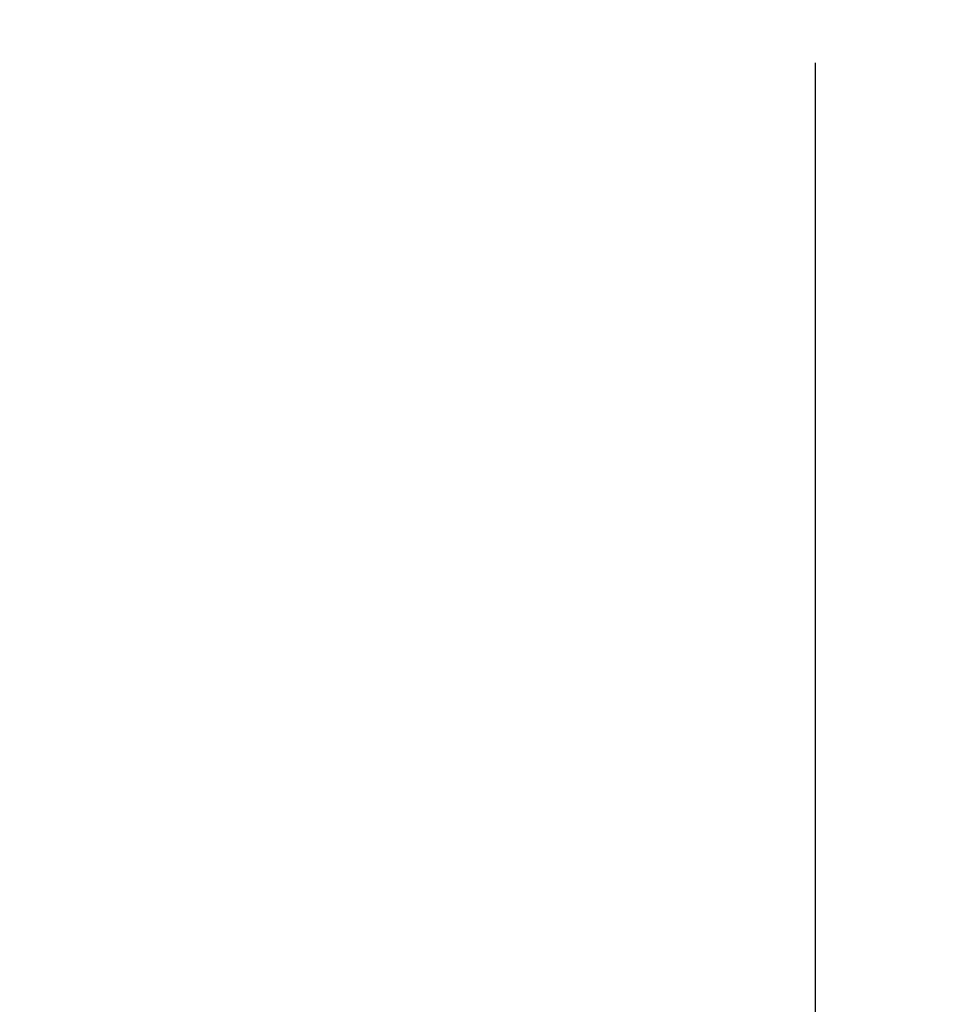
# Model space of a CAD drawing. Units: millimetres. Extents: x 31078 to 38638, y 31641 to 36987.
# Drawn here: x 33698 to 33968, y 35284 to 35569 of the extents above; entities that cross this region are included whole.
import ezdxf

# ---------------------------------------------------------------- set-up
doc = ezdxf.new("R2010")
doc.units = ezdxf.units.MM
doc.layers.add('размеры', color=7, linetype='Continuous', lineweight=18)
doc.styles.add('ГОСТ 2.304', font='CS_Gost2304.shx')
doc.dimstyles.new('СПДС', dxfattribs={"dimscale": 100, "dimtxt": 2.5, "dimasz": 2.5, "dimexe": 2, "dimexo": 0.625, "dimgap": 1, "dimtad": 1, "dimdec": 0, "dimtxsty": 'ГОСТ 2.304', "dimblk": 'OBLIQUE', "dimblk1": 'OBLIQUE', "dimblk2": 'OBLIQUE', "dimcen": 2.5, "dimdle": 2, "dimadec": 0, "dimazin": 2, "dimtfac": 0.75, "dimtdec": 4, "dimtmove": 1, "dimatfit": 3, "dimfxl": 1, "dimtfill": 1, "dimtolj": 1, "dimarcsym": 1})

# ---------------------------------------------------------------- blocks, each defined once
blk = doc.blocks.new('_Oblique')
at = {"color": 0, "linetype": 'ByBlock', "lineweight": -2}
blk.add_line((-0.5, -0.5), (0.5, 0.5), dxfattribs=at)
blk = doc.blocks.new('*D37')
at = {"layer": 'Defpoints', "color": 0, "transparency": 16777216}
for p in [(31928.41, 35569.08), (33928.41, 35569.08), (33928.41, 34948.16)]:
    blk.add_point(p, dxfattribs=at)
at = {"layer": 'размеры', "color": 0, "lineweight": -2, "transparency": 16777216}
for p, q in [((31928.41, 35556.58), (31928.41, 34908.16)), ((33928.41, 35556.58), (33928.41, 34908.16)), ((31888.41, 34948.16), (33968.41, 34948.16))]:
    blk.add_line(p, q, dxfattribs=at)
at = {"layer": 'размеры', "color": 0, "lineweight": -2, "transparency": 16777216, "xscale": 50, "yscale": 50, "zscale": 50, "rotation": 180}
blk.add_blockref('_Oblique', (31928.41, 34948.16), dxfattribs=at)
at = {"layer": 'размеры', "color": 0, "lineweight": -2, "transparency": 16777216, "xscale": 50, "yscale": 50, "zscale": 50}
blk.add_blockref('_Oblique', (33928.41, 34948.16), dxfattribs=at)
at = {"layer": 'размеры', "color": 0, "transparency": 16777216, "insert": (32928.41, 34995.09), "char_height": 50, "attachment_point": 5, "style": 'ГОСТ 2.304', "bg_fill": 3, "box_fill_scale": 1.1, "bg_fill_color": 256, "bg_fill_true_color": 13158600, "bg_fill_transparency": 0}
blk.add_mtext('\\A1;2000', dxfattribs=at)

msp = doc.modelspace()

# ---------------------------------------------------------------- dimensions: what is measured, and where the dimension line sits
at = {"layer": 'размеры'}
dim = msp.add_linear_dim(base=(33928.41, 34948.16, -504.04), p1=(31928.41, 35569.08, -504.04), p2=(33928.41, 35569.08, -504.04), dimstyle='СПДС', override={"dimscale": 20}, dxfattribs=at)
dim.commit()
dim.dimension.update_dxf_attribs({"geometry": '*D37', "text_midpoint": (32928.41, 34995.09, -504.04)})

doc.saveas('drawing.dxf')
